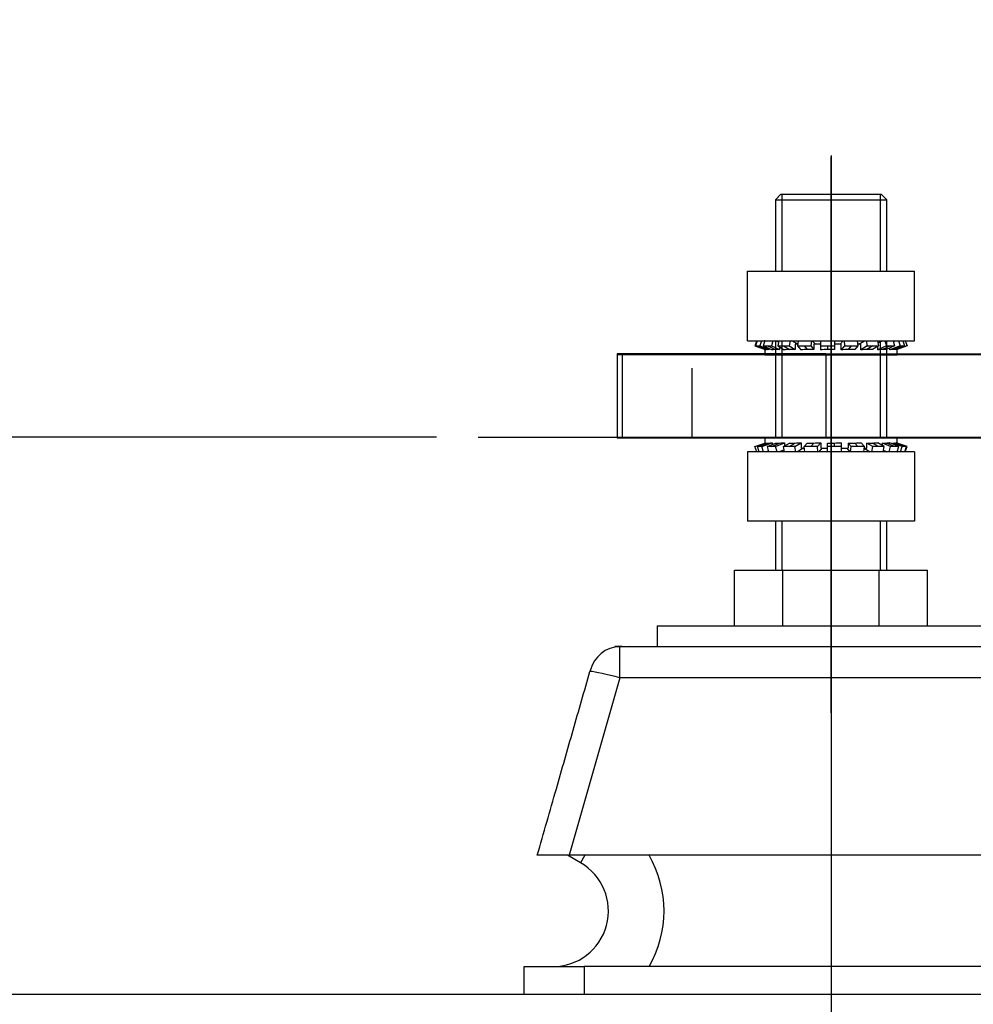
# Model space of a CAD drawing. Extents: x 0 to 406, y 283 to 566.
# Drawn here: x 51 to 64, y 480 to 494 of the extents above; entities that cross this region are included whole.
import ezdxf
from ezdxf.lldxf.tags import DXFTag

# ---------------------------------------------------------------- set-up
doc = ezdxf.new("R2010")
doc.units = 0
doc.linetypes.add('CENTER', pattern=[62.578947, 39.111842, -7.822368, 7.822368, -7.822368])
doc.linetypes.add('TRAZO_Y_PUNTO', pattern=[1, 0.5, -0.25, 0, -0.25])
doc.layers.get('DEFPOINTS').update_dxf_attribs({"linetype": 'CONTINUOUS'})
for name, color, linetype in [('3', 2, 'CONTINUOUS'), ('COTAS', 5, 'CONTINUOUS'), ('DV1_Predeterminado', 7, 'CONTINUOUS'), ('EJES', 4, 'CENTER')]:
    doc.layers.add(name, color=color, linetype=linetype)
doc.styles.add('ROMANS-3MM', font='romans.shx', dxfattribs={"width": 0.6, "height": 3})
tags = doc.linetypes.add('CENTER2', pattern=[1.125, 0.75, -0.125, 0.125, -0.125]).pattern_tags.tags
tags[10:11] = [DXFTag(74, 4), DXFTag(75, 0), DXFTag(340, '0'), DXFTag(46, 0.0), DXFTag(50, 0.0), DXFTag(44, 0.0), DXFTag(45, 0.0)]
tags[8:9] = [DXFTag(74, 4), DXFTag(75, 0), DXFTag(340, '0'), DXFTag(46, 0.0), DXFTag(50, 0.0), DXFTag(44, 0.0), DXFTag(45, 0.0)]
tags[6:7] = [DXFTag(74, 4), DXFTag(75, 0), DXFTag(340, '0'), DXFTag(46, 0.0), DXFTag(50, 0.0), DXFTag(44, 0.0), DXFTag(45, 0.0)]
tags[4:5] = [DXFTag(74, 4), DXFTag(75, 0), DXFTag(340, '0'), DXFTag(46, 0.0), DXFTag(50, 0.0), DXFTag(44, 0.0), DXFTag(45, 0.0)]
doc.dimstyles.new('STANDARD$0', dxfattribs={"dimtxt": 3, "dimasz": 3, "dimexe": 1, "dimexo": 0.6, "dimgap": 0.9, "dimtad": 1, "dimdsep": 46, "dimtxsty": 'ROMANS-3MM', "dimcen": 0.09, "dimadec": 0, "dimazin": 0, "dimtfac": 1, "dimtmove": 0, "dimatfit": 3, "dimfxl": 1, "dimtolj": 1, "dimtzin": 0, "dimarcsym": 0})

# ---------------------------------------------------------------- blocks, each defined once
blk = doc.blocks.new('*D94')
at = {"layer": 'COTAS', "color": 0, "lineweight": -2}
for p, q in [((48.489, 491.132), (48.489, 494.132)), ((56.618, 488.132), (47.489, 488.132)), ((48.489, 480.123), (48.489, 488.132)), ((58.143, 480.123), (47.489, 480.123)), ((48.489, 480.123), (48.489, 462.507)), ((48.489, 477.123), (48.489, 474.123))]:
    blk.add_line(p, q, dxfattribs=at)
at = {"layer": 'COTAS', "color": 0}
for points in [[(47.989, 491.132), (48.989, 491.132), (48.489, 488.132)], [(48.989, 477.123), (47.989, 477.123), (48.489, 480.123)]]:
    blk.add_solid(points, dxfattribs=at)
at = {"layer": 'DEFPOINTS', "color": 0}
for p in [(48.489, 488.132), (57.218, 488.132), (58.743, 480.123)]:
    blk.add_point(p, dxfattribs=at)
at = {"layer": 'COTAS', "color": 0, "insert": (46.089, 468.727), "char_height": 3, "attachment_point": 5, "rotation": 90, "style": 'ROMANS-3MM'}
blk.add_mtext('\\A1;Max. 75', dxfattribs=at)

msp = doc.modelspace()

# ---------------------------------------------------------------- linework, layer by layer
at = {"layer": '3', "ltscale": 25.4}
for p, q in [((62.2155, 489.3321), (59.2155, 489.3321)), ((59.2155, 489.3321), (59.2155, 489.3174)), ((59.2155, 489.3174), (59.2155, 488.1174)), ((62.2155, 489.3174), (59.2155, 489.3174)), ((62.2155, 489.3321), (64.2534, 489.3321)), ((65.2534, 489.3174), (62.2155, 489.3174)), ((62.2155, 489.3174), (62.2155, 488.1174)), ((62.2155, 488.1174), (59.2155, 488.1174)), ((65.2534, 488.1174), (62.2155, 488.1174))]:
    msp.add_line(p, q, dxfattribs=at)
at = {"layer": '3'}
for p, q in [((59.2892, 489.3234), (59.2892, 488.1234)), ((62.2892, 489.3234), (59.2892, 489.3234)), ((65.3271, 489.3234), (62.2892, 489.3234)), ((62.2892, 489.3234), (62.2892, 488.1234)), ((60.2892, 489.1228), (60.2892, 488.1228)), ((62.2892, 488.1234), (59.2892, 488.1234)), ((60.2892, 488.1228), (61.2741, 488.1196)), ((60.2892, 488.1228), (60.7892, 488.1228)), ((65.3271, 488.1234), (62.2892, 488.1234)), ((63.3043, 488.1196), (66.1327, 488.1228))]:
    msp.add_line(p, q, dxfattribs=at)
at = {"layer": 'COTAS'}
msp.add_line((58.1434, 480.1234), (51.9913, 480.1234), dxfattribs=at)
at = {"layer": 'DV1_Predeterminado', "color": 7, "linetype": 'CENTER2'}
msp.add_line((62.2892, 484.1709), (62.2892, 492.1605), dxfattribs=at)
at = {"layer": 'DV1_Predeterminado', "color": 7, "linetype": 'Continuous'}
for p, q in [((61.5692, 491.6234), (61.4892, 491.5434)), ((61.5692, 491.6234), (63.0092, 491.6234)), ((61.5812, 491.6234), (61.5812, 490.5174)), ((62.9972, 491.6234), (62.9972, 490.5174)), ((63.0892, 491.5434), (63.0092, 491.6234)), ((61.4892, 491.5434), (63.0892, 491.5434)), ((61.4892, 491.5434), (61.4892, 490.5174)), ((63.0892, 490.5174), (63.0892, 491.5434)), ((61.0892, 490.5174), (62.2892, 490.5174)), ((61.0892, 489.5174), (61.0892, 490.5174)), ((62.2892, 490.5174), (63.4892, 490.5174)), ((62.2892, 489.5174), (62.2892, 490.5174)), ((63.4892, 489.5174), (63.4892, 490.5174)), ((61.0892, 489.5174), (62.2892, 489.5174)), ((61.2214, 489.5174), (61.1954, 489.4437)), ((61.2273, 489.5174), (61.2026, 489.4437)), ((61.2891, 489.5174), (61.2644, 489.4437)), ((61.3372, 489.5174), (61.3161, 489.4437)), ((61.3365, 489.515), (61.3298, 489.5174)), ((61.4547, 489.5174), (61.4337, 489.4437)), ((61.4892, 489.5174), (61.4892, 488.1234)), ((61.536, 489.4971), (61.4894, 489.5174)), ((61.5402, 489.5174), (61.5249, 489.4437)), ((61.5812, 489.5174), (61.5812, 488.1234)), ((61.702, 489.5174), (61.6867, 489.4437)), ((61.8104, 489.4674), (61.7272, 489.5174)), ((61.8104, 489.4674), (61.772, 489.4674)), ((61.772, 489.4674), (61.772, 489.3925)), ((61.8166, 489.5174), (61.8085, 489.4437)), ((62.0068, 489.5174), (61.9987, 489.4437)), ((62.0638, 489.4674), (62.02, 489.5174)), ((62.1392, 489.4674), (62.0436, 489.4674)), ((62.0436, 489.4674), (62.0436, 489.3925)), ((62.1392, 489.5174), (62.1392, 489.4437)), ((62.2892, 489.5174), (63.4892, 489.5174)), ((62.3392, 489.5174), (62.3392, 489.4437)), ((62.4364, 489.4674), (62.3392, 489.4674)), ((62.4195, 489.4674), (62.4633, 489.5174)), ((62.4364, 489.3888), (62.4364, 489.4674)), ((62.4765, 489.5174), (62.4846, 489.4437)), ((62.6667, 489.5174), (62.6748, 489.4437)), ((62.7192, 489.4674), (62.6722, 489.4674)), ((62.6871, 489.4674), (62.7703, 489.5174)), ((62.7192, 489.3888), (62.7192, 489.4674)), ((62.7955, 489.5174), (62.8108, 489.4437)), ((62.9573, 489.5174), (62.9726, 489.4437)), ((62.9634, 489.4882), (63.0303, 489.5174)), ((62.9972, 489.5174), (62.9972, 488.1234)), ((63.0649, 489.5174), (63.086, 489.4437)), ((63.0892, 488.1234), (63.0892, 489.5174)), ((63.1825, 489.5174), (63.2035, 489.4437)), ((63.1851, 489.5081), (63.2066, 489.5174)), ((63.1858, 489.5056), (63.2177, 489.5174)), ((63.2584, 489.5174), (63.2831, 489.4437)), ((63.3202, 489.5174), (63.345, 489.4437)), ((63.357, 489.5174), (63.383, 489.4437)), ((61.1954, 489.4437), (61.3405, 489.3925)), ((61.2026, 489.4437), (61.2335, 489.4437)), ((61.2026, 489.4437), (61.3507, 489.3888)), ((61.2335, 489.4437), (61.2644, 489.4437)), ((61.2335, 489.4437), (61.2335, 489.4437)), ((61.2335, 489.4437), (61.3715, 489.3925)), ((61.2644, 489.4437), (61.4024, 489.3925)), ((61.3161, 489.4437), (61.3749, 489.4437)), ((61.3161, 489.4437), (61.4421, 489.3888)), ((61.3392, 489.3929), (61.3392, 489.3174)), ((61.3392, 489.3174), (63.2392, 489.3174)), ((61.3405, 489.3925), (61.3405, 489.3925)), ((61.3749, 489.4437), (61.4337, 489.4437)), ((61.3749, 489.4437), (61.3749, 489.4437)), ((61.3749, 489.4437), (61.4923, 489.3925)), ((61.4024, 489.4061), (61.4024, 489.3925)), ((61.4337, 489.4437), (61.5511, 489.3925)), ((61.5249, 489.4437), (61.6058, 489.4437)), ((61.5249, 489.4437), (61.6165, 489.3888)), ((61.5511, 489.428), (61.5511, 489.3925)), ((61.6058, 489.4437), (61.6867, 489.4437)), ((61.6058, 489.4437), (61.6058, 489.4437)), ((61.6058, 489.4437), (61.6911, 489.3925)), ((61.6867, 489.4437), (61.772, 489.3925)), ((61.8085, 489.4437), (61.9036, 489.4437)), ((61.8085, 489.4437), (61.8567, 489.3888)), ((61.9036, 489.4437), (61.9987, 489.4437)), ((61.9036, 489.4437), (61.9036, 489.4437)), ((61.9036, 489.4437), (61.9485, 489.3925)), ((61.9987, 489.4437), (62.0436, 489.3925)), ((62.1392, 489.4437), (62.2392, 489.4437)), ((62.1392, 489.4437), (62.1392, 489.3888)), ((62.2392, 489.4437), (62.3392, 489.4437)), ((62.2392, 489.4437), (62.2392, 489.4437)), ((62.2392, 489.4437), (62.2392, 489.3925)), ((62.3392, 489.4437), (62.3392, 489.3925)), ((62.4846, 489.4437), (62.4364, 489.3888)), ((62.4846, 489.4437), (62.5797, 489.4437)), ((62.5797, 489.4437), (62.5348, 489.3925)), ((62.5797, 489.4437), (62.5348, 489.3925)), ((62.5348, 489.3925), (62.5348, 489.3925)), ((62.5797, 489.4437), (62.6748, 489.4437)), ((62.5797, 489.4437), (62.5797, 489.4437)), ((62.6748, 489.4437), (62.6299, 489.3925)), ((62.8108, 489.4437), (62.7192, 489.3888)), ((62.8917, 489.4437), (62.8064, 489.3925)), ((62.8917, 489.4437), (62.8064, 489.3925)), ((62.8064, 489.3925), (62.8064, 489.3925)), ((62.8108, 489.4437), (62.8917, 489.4437)), ((62.9726, 489.4437), (62.8873, 489.3925)), ((62.8917, 489.4437), (62.9726, 489.4437)), ((62.8917, 489.4437), (62.8917, 489.4437)), ((63.086, 489.4437), (62.96, 489.3888)), ((62.96, 489.3888), (62.96, 489.4361)), ((63.1447, 489.4437), (63.0273, 489.3925)), ((63.1447, 489.4437), (63.0273, 489.3925)), ((63.0273, 489.3925), (63.0273, 489.3925)), ((63.086, 489.4437), (63.1447, 489.4437)), ((63.2035, 489.4437), (63.0861, 489.3925)), ((63.2831, 489.4437), (63.135, 489.3888)), ((63.135, 489.3888), (63.135, 489.4138)), ((63.1447, 489.4437), (63.2035, 489.4437)), ((63.1447, 489.4437), (63.1447, 489.4437)), ((63.3141, 489.4437), (63.176, 489.3925)), ((63.314, 489.4437), (63.176, 489.3925)), ((63.176, 489.3925), (63.176, 489.3925)), ((63.345, 489.4437), (63.2069, 489.3925)), ((63.383, 489.4437), (63.2273, 489.3888)), ((63.2273, 489.3888), (63.2273, 489.4)), ((63.383, 489.4437), (63.2379, 489.3925)), ((63.2379, 489.3925), (63.2379, 489.3925)), ((63.2392, 489.3174), (63.2392, 489.3929)), ((63.2831, 489.4437), (63.314, 489.4437)), ((63.314, 489.4437), (63.3141, 489.4437)), ((63.3141, 489.4437), (63.345, 489.4437)), ((63.383, 489.4437), (63.383, 489.4437)), ((61.1954, 487.997), (61.3511, 488.052)), ((61.1954, 487.9971), (61.3405, 488.0483)), ((61.2335, 487.9971), (61.3715, 488.0483)), ((61.2644, 487.9971), (61.4024, 488.0483)), ((61.2644, 487.997), (61.4024, 488.0483)), ((61.2953, 487.997), (61.4434, 488.052)), ((61.3392, 488.1234), (63.2392, 488.1234)), ((61.3392, 488.1234), (61.3392, 488.0479)), ((61.3405, 488.0483), (61.3405, 488.0483)), ((61.3511, 488.052), (61.3511, 488.0408)), ((61.3749, 487.9971), (61.4923, 488.0483)), ((61.4024, 488.0483), (61.4024, 488.0483)), ((61.4337, 487.9971), (61.5511, 488.0483)), ((61.4337, 487.997), (61.5511, 488.0483)), ((61.4434, 488.052), (61.4434, 488.027)), ((61.4924, 487.997), (61.6184, 488.052)), ((61.5511, 488.0483), (61.5511, 488.0483)), ((61.6058, 487.9971), (61.6911, 488.0483)), ((61.6184, 488.052), (61.6184, 488.0047)), ((61.6867, 487.9971), (61.772, 488.0483)), ((61.6867, 487.997), (61.772, 488.0483)), ((61.7676, 487.997), (61.8592, 488.052)), ((61.772, 488.0483), (61.772, 488.0483)), ((61.8592, 488.052), (61.8592, 487.9734)), ((61.9036, 487.9971), (61.9485, 488.0483)), ((61.9987, 487.9971), (62.0436, 488.0483)), ((61.9987, 487.997), (62.0436, 488.0483)), ((62.0436, 488.0483), (62.0436, 488.0483)), ((62.0939, 487.997), (62.142, 488.052)), ((62.142, 488.052), (62.142, 487.9734)), ((62.2392, 487.9971), (62.2392, 488.0483)), ((62.3392, 487.9971), (62.3392, 488.0483)), ((62.4392, 487.997), (62.4392, 488.052)), ((62.5348, 488.0483), (62.5348, 487.9734)), ((62.5797, 487.9971), (62.5348, 488.0483)), ((62.6748, 487.9971), (62.6299, 488.0483)), ((62.7699, 487.997), (62.7217, 488.052)), ((62.8064, 487.9734), (62.8064, 488.0483)), ((62.8917, 487.9971), (62.8064, 488.0483)), ((62.9726, 487.9971), (62.8873, 488.0483)), ((63.0535, 487.997), (62.9619, 488.052)), ((63.0273, 488.0128), (63.0273, 488.0483)), ((63.1447, 487.9971), (63.0273, 488.0483)), ((63.2035, 487.9971), (63.0861, 488.0483)), ((63.2623, 487.997), (63.1363, 488.052)), ((63.176, 488.0347), (63.176, 488.0483)), ((63.3141, 487.9971), (63.176, 488.0483)), ((63.345, 487.9971), (63.2069, 488.0483)), ((63.3758, 487.997), (63.2277, 488.052)), ((63.2379, 488.0483), (63.2379, 488.0483)), ((63.383, 487.9971), (63.2379, 488.0483)), ((63.2392, 488.0479), (63.2392, 488.1234)), ((62.2892, 487.9234), (61.0892, 487.9234)), ((61.0892, 487.9234), (61.0892, 486.9234)), ((61.1954, 487.997), (61.1954, 487.9971)), ((61.2214, 487.9234), (61.1954, 487.997)), ((61.2582, 487.9234), (61.2335, 487.9971)), ((61.2644, 487.9971), (61.2335, 487.9971)), ((61.2644, 487.997), (61.2644, 487.9971)), ((61.2953, 487.997), (61.2644, 487.997)), ((61.32, 487.9234), (61.2953, 487.997)), ((61.3926, 487.9352), (61.3607, 487.9234)), ((61.3933, 487.9327), (61.3718, 487.9234)), ((61.3959, 487.9234), (61.3749, 487.9971)), ((61.4337, 487.9971), (61.3749, 487.9971)), ((61.4337, 487.997), (61.4337, 487.9971)), ((61.4924, 487.997), (61.4337, 487.997)), ((61.5135, 487.9234), (61.4924, 487.997)), ((61.615, 487.9526), (61.5481, 487.9234)), ((61.6211, 487.9234), (61.6058, 487.9971)), ((61.6867, 487.9971), (61.6058, 487.9971)), ((61.6867, 487.997), (61.6867, 487.9971)), ((61.7676, 487.997), (61.6867, 487.997)), ((61.7829, 487.9234), (61.7676, 487.997)), ((61.8913, 487.9734), (61.8081, 487.9234)), ((61.8592, 487.9734), (61.9062, 487.9734)), ((61.9117, 487.9234), (61.9036, 487.9971)), ((61.9987, 487.9971), (61.9036, 487.9971)), ((61.9987, 487.997), (61.9987, 487.9971)), ((62.0939, 487.997), (61.9987, 487.997)), ((62.1019, 487.9234), (62.0939, 487.997)), ((62.1589, 487.9734), (62.1151, 487.9234)), ((62.142, 487.9734), (62.2392, 487.9734)), ((62.2392, 487.9234), (62.2392, 487.9971)), ((62.3392, 487.9971), (62.2392, 487.9971)), ((63.4892, 487.9234), (62.2892, 487.9234)), ((62.2892, 487.9234), (62.2892, 486.9234)), ((62.3392, 487.997), (62.3392, 487.9971)), ((62.4392, 487.997), (62.3392, 487.997)), ((62.4392, 487.9234), (62.4392, 487.997)), ((62.4392, 487.9734), (62.5348, 487.9734)), ((62.5146, 487.9734), (62.5584, 487.9234)), ((62.5716, 487.9234), (62.5797, 487.9971)), ((62.6748, 487.9971), (62.5797, 487.9971)), ((62.6748, 487.997), (62.6748, 487.9971)), ((62.7699, 487.997), (62.6748, 487.997)), ((62.7618, 487.9234), (62.7699, 487.997)), ((62.768, 487.9734), (62.8064, 487.9734)), ((62.768, 487.9734), (62.8512, 487.9234)), ((62.8764, 487.9234), (62.8917, 487.9971)), ((62.9726, 487.9971), (62.8917, 487.9971)), ((62.9726, 487.997), (62.9726, 487.9971)), ((63.0535, 487.997), (62.9726, 487.997)), ((63.0382, 487.9234), (63.0535, 487.997)), ((63.0424, 487.9437), (63.0891, 487.9234)), ((63.1237, 487.9234), (63.1447, 487.9971)), ((63.2035, 487.9971), (63.1447, 487.9971)), ((63.2035, 487.997), (63.2035, 487.9971)), ((63.2623, 487.997), (63.2035, 487.997)), ((63.2412, 487.9234), (63.2623, 487.997)), ((63.242, 487.9258), (63.2486, 487.9234)), ((63.2893, 487.9234), (63.3141, 487.9971)), ((63.345, 487.9971), (63.3141, 487.9971)), ((63.3449, 487.997), (63.345, 487.9971)), ((63.3758, 487.997), (63.3449, 487.997)), ((63.3511, 487.9234), (63.3758, 487.997)), ((63.357, 487.9234), (63.383, 487.9971)), ((63.4892, 487.9234), (63.4892, 486.9234)), ((62.2892, 486.9234), (61.0892, 486.9234)), ((61.4892, 486.9234), (61.4892, 486.2234)), ((61.5812, 486.9234), (61.5812, 486.2234)), ((63.4892, 486.9234), (62.2892, 486.9234)), ((62.9972, 486.9234), (62.9972, 486.2234)), ((63.0892, 486.2234), (63.0892, 486.9234)), ((60.9036, 486.2234), (61.5964, 486.2234)), ((60.9036, 485.4234), (60.9036, 486.2234)), ((61.5964, 486.2234), (62.982, 486.2234)), ((61.5964, 485.4234), (61.5964, 486.2234)), ((62.982, 486.2234), (63.6748, 486.2234)), ((62.982, 485.4234), (62.982, 486.2234)), ((63.6748, 485.4234), (63.6748, 486.2234)), ((59.7892, 485.4234), (64.7892, 485.4234)), ((59.7892, 485.4234), (59.7892, 485.1234)), ((59.1832, 485.1224), (59.2068, 485.1234)), ((59.2528, 485.1234), (59.1832, 485.1224)), ((59.2068, 485.1234), (59.3964, 485.1234)), ((59.2528, 484.6731), (59.2528, 485.1234)), ((59.3964, 485.1234), (59.3224, 485.1182)), ((59.3964, 485.1234), (65.182, 485.1234)), ((59.2528, 484.6731), (58.526, 482.1234)), ((65.3256, 484.6731), (59.2528, 484.6731)), ((58.526, 482.1234), (58.0674, 482.1234)), ((58.6892, 482.0162), (58.5036, 482.1234)), ((66.0524, 482.1234), (58.526, 482.1234)), ((58.7511, 482.1234), (58.6892, 482.0162)), ((57.8796, 480.1234), (57.8796, 480.5234)), ((57.8796, 480.5234), (58.7434, 480.5234)), ((58.7434, 480.5234), (58.7434, 480.1234)), ((65.835, 480.5234), (58.7434, 480.5234)), ((58.7434, 480.1234), (57.8796, 480.1234)), ((65.835, 480.1234), (58.7434, 480.1234))]:
    msp.add_line(p, q, dxfattribs=at)
for centre, radius, start, end in [((62.2892, 486.7055), 2.6874, 88.93394, 91.06606), ((62.2892, 490.7353), 2.6874, 268.93394, 271.06606), ((58.2892, 481.3234), 1.6, 330, 30), ((58.2892, 481.3234), 0.8, 270, 60)]:
    msp.add_arc(centre, radius, start, end, dxfattribs=at)
for centre, major_axis, ratio, start_param, end_param in [((62.2892, 489.0575), (-0.9495, 0.3223), 0.0979422, -0.2282723, -0.1223699), ((62.2892, 489.0575), (-0.9495, 0.3223), 0.0979422, -0.3335841, -0.2282723), ((62.2892, 489.0575), (-0.9485, 0.2821), 0.1912784, -0.5188285, -0.4129261), ((62.2892, 489.0575), (-0.9485, 0.2821), 0.1912784, -0.6241403, -0.5188285), ((62.2892, 489.0575), (-0.9482, 0.2134), 0.2728937, -0.8284775, -0.7225752), ((62.2892, 489.0575), (-0.9482, 0.2134), 0.2728937, -0.9337894, -0.8284775), ((62.2892, 489.0575), (-0.9492, 0.1165), 0.3313524, -1.1633253, -1.0574229), ((62.2892, 489.0575), (-0.9492, 0.1165), 0.3313524, -1.2686371, -1.1633253), ((62.2892, 489.0575), (-0.95, 0), 0.3530711, 4.7650449, 4.8709473), ((62.2892, 489.0575), (0.9492, 0.1165), 0.3313524, 1.2686371, 1.3745395), ((62.2892, 489.0575), (0.9492, 0.1165), 0.3313524, 1.1633253, 1.2686371), ((62.2892, 489.0575), (0.9482, 0.2134), 0.2728937, 0.9337894, 1.0396917), ((62.2892, 489.0575), (0.9482, 0.2134), 0.2728937, 0.8284775, 0.9337894), ((62.2892, 489.0575), (0.9485, 0.2821), 0.1912784, 0.6241403, 0.7300427), ((62.2892, 489.0575), (0.9485, 0.2821), 0.1912784, 0.5188285, 0.6241403), ((62.2892, 489.0575), (0.9495, 0.3223), 0.0979422, 0.3335841, 0.4394865), ((62.2892, 489.0575), (0.9495, 0.3223), 0.0979422, 0.2282723, 0.3335841), ((62.2892, 488.3833), (-0.9495, -0.3223), 0.0979422, 0.2282723, 0.3335841), ((62.2892, 488.3832), (-0.9495, -0.3223), 0.0979422, 0.3335841, 0.4394865), ((62.2892, 488.3833), (-0.9485, -0.2821), 0.1912784, 0.5188285, 0.6241403), ((62.2892, 488.3832), (-0.9485, -0.2821), 0.1912784, 0.6241403, 0.7300427), ((62.2892, 488.3833), (-0.9482, -0.2134), 0.2728937, 0.8284775, 0.9337894), ((62.2892, 488.3832), (-0.9482, -0.2134), 0.2728937, 0.9337894, 1.0396917), ((62.2892, 488.3833), (-0.9492, -0.1165), 0.3313524, 1.1633253, 1.2686371), ((62.2892, 488.3832), (-0.9492, -0.1165), 0.3313524, 1.2686371, 1.3745395), ((62.2892, 488.3832), (0.95, 0), 0.3530711, 4.7650449, 4.8709473), ((62.2892, 488.3833), (0.9492, -0.1165), 0.3313524, -1.2686371, -1.1633253), ((62.2892, 488.3832), (0.9492, -0.1165), 0.3313524, -1.1633253, -1.0574229), ((62.2892, 488.3833), (0.9482, -0.2134), 0.2728937, -0.9337894, -0.8284775), ((62.2892, 488.3832), (0.9482, -0.2134), 0.2728937, -0.8284775, -0.7225752), ((62.2892, 488.3833), (0.9485, -0.2821), 0.1912784, -0.6241403, -0.5188285), ((62.2892, 488.3832), (0.9485, -0.2821), 0.1912784, -0.5188285, -0.4129261), ((62.2892, 488.3833), (0.9495, -0.3223), 0.0979422, -0.3335841, -0.2282723), ((62.2892, 488.3832), (0.9495, -0.3223), 0.0979422, -0.2282723, -0.1223699), ((59.2528, 484.6234), (0, 0.5), 0.8956916, 0, 1.2796275), ((59.2528, 484.6234), (0, -0.5), 0.9707384, 2.9977834, 3.1415927), ((59.2528, 484.6234), (-0.4809, 0.137), 0.0957303, 4.7396596, 5.8409905)]:
    msp.add_ellipse(centre, major_axis=major_axis, ratio=ratio, start_param=start_param, end_param=end_param, dxfattribs=at)
msp.add_open_spline([(58.0674, 482.1234), (58.1588, 482.4424), (58.2501, 482.7615), (58.3414, 483.0805), (58.4218, 483.3616), (58.5022, 483.6427), (58.5826, 483.9237), (58.663, 484.2048), (58.7434, 484.4858), (58.8239, 484.7669)], degree=3, knots=[0, 0, 0, 0, 0.362088, 0.362088, 0.362088, 0.681044, 0.681044, 0.681044, 1, 1, 1, 1], dxfattribs=at)
at = {"layer": 'EJES', "ltscale": 25.4}
msp.add_line((62.2892, 492.182), (62.2892, 476.2263), dxfattribs=at)
at = {"layer": 'EJES', "linetype": 'TRAZO_Y_PUNTO', "ltscale": 25.4}
msp.add_line((57.2184, 488.1321), (127.5214, 488.1321), dxfattribs=at)

# ---------------------------------------------------------------- dimensions: what is measured, and where the dimension line sits
at = {"layer": 'COTAS'}
dim = msp.add_linear_dim(base=(48.4893, 488.1321), p1=(58.7434, 480.1234), p2=(57.2184, 488.1321), angle=90, text='Max. 75', dimstyle='STANDARD$0', override={"dimdec": 0, "dimlfac": 10}, dxfattribs=at)
dim.commit()
dim.dimension.update_dxf_attribs({"geometry": '*D94', "text_midpoint": (48.4893, 468.7266), "dimtype": 160})

doc.saveas('drawing.dxf')
